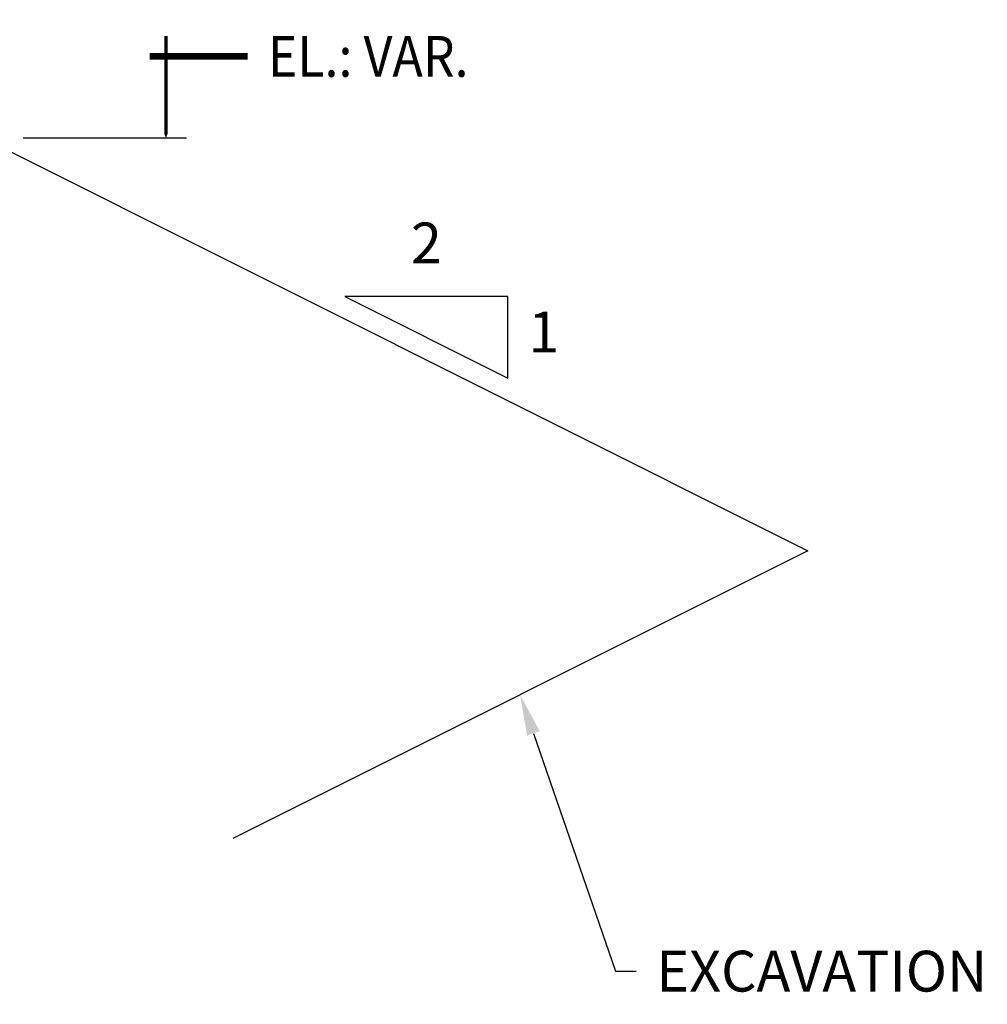
# Model space of a CAD drawing. Extents: x -12.6 to 27.3, y -6.2 to 17.
# Drawn here: x 14.8 to 17.8, y 7 to 10 of the extents above; entities that cross this region are included whole.
import ezdxf
from ezdxf import colors
from ezdxf.entities.mleader import LeaderData, LeaderLine
from ezdxf.enums import TextEntityAlignment as Align
from ezdxf.math import Vec2, Vec3

# ---------------------------------------------------------------- set-up
doc = ezdxf.new("R2010")
doc.units = 0
doc.header["$PDMODE"] = 3
for name, color, linetype in [('S-N-ACI-LAR', 6, 'Continuous'), ('S-N-DIM', 2, 'Continuous'), ('S-N-DIM-FIN', 1, 'Continuous')]:
    doc.layers.add(name, color=color, linetype=linetype)
doc.styles.get("Standard").update_dxf_attribs({"font": 'romans.shx', "width": 0.9})

# ---------------------------------------------------------------- blocks, each defined once
blk = doc.blocks.new('f_FlecheNiveauGauche')
at = {"color": 0}
blk.add_lwpolyline([(5, 5, 0.4, 0.4, 0), (-1, 5, 0.2, 0.2, 0), (0, 5, 0.2, 0.2, 0), (0, 6.25, 0.2, 0.2, 0), (0, 2.5, 2, 0, 0), (0, 0, 0, 0, 0)], format="xyseb", dxfattribs=at)
at = {"layer": 'Defpoints'}
for p in [(-1.25, 0), (1.25, 0)]:
    blk.add_point(p, dxfattribs=at)
at = {"width": 0.9, "flags": 8}
for tag, p in [('NOTE2', (6.25, 12.5)), ('NOTE1', (6.25, 8.75))]:
    blk.add_attdef(tag, text='', height=2.5, dxfattribs=at).set_placement(p, align=Align.MIDDLE_LEFT)
at = {"width": 0.9}
blk.add_attdef('NIV', text='', height=2.5, dxfattribs=at).set_placement((6.25, 5), align=Align.MIDDLE_LEFT)
blk = doc.blocks.new('Pente1-2Gauche')
at = {"linetype": 'ByBlock'}
blk.add_lwpolyline([(12.795, 0), (2.795, 0), (12.795, -5)], close=True, dxfattribs=at)
at = {"layer": 'Defpoints'}
blk.add_point((0, 0), dxfattribs=at)
at = {"linetype": 'ByBlock', "char_height": 2.5}
for s, insert, attachment_point in [('2', (7.795, 1.25), 8), ('1', (14.045, -2.5), 4)]:
    blk.add_mtext(s, dxfattribs=dict(at, insert=insert, attachment_point=attachment_point))
blk = doc.blocks.new('A$C7BFF48DE')
at = {"layer": 'S-N-ACI-LAR', "flags": 128}
blk.add_lwpolyline([(10.6123, -2.8707), (10.6123, -2.8707), (10.6123, -2.8707), (10.6123, -2.8707), (11.6123, -2.8707), (13.6123, -1.8707), (14.6123, -1.8707), (17.142, -3.1356), (15.3794, -4.0169)], dxfattribs=at)
at = {"layer": 'S-N-DIM-FIN', "flags": 128}
blk.add_lwpolyline([(14.7373, -1.8707), (15.2373, -1.8707)], dxfattribs=at)
at = {"layer": 'S-N-DIM', "xscale": 0.05, "yscale": 0.05, "zscale": 0.05}
blk.add_blockref('f_FlecheNiveauGauche', (15.1748, -1.8707), dxfattribs=at).add_auto_attribs({'NIV': 'EL.: VAR.'})
blk.add_blockref('Pente1-2Gauche', (15.5834, -2.3563), dxfattribs=at)
at = {"layer": 'S-N-DIM'}
ml = blk.add_multileader_mtext('Standard', dxfattribs=at)
ml.set_content('EXCAVATION', color=256)
ml.set_leader_properties(color=1)
ml.build(insert=Vec2(0, 0))
ml.multileader.update_dxf_attribs({"dogleg_length": 1.25, "arrow_head_size": 0.125, "scale": 0.05})
ctx = ml.context
ctx.base_point, ctx.scale, ctx.char_height, ctx.arrow_head_size, ctx.landing_gap_size, ctx.plane_origin = Vec3(16.6158, -4.4231), 0.05, 0.125, 0.125, 0.0625, Vec3(16.2604, -3.5764)
notes = []
notes.append((ctx, [(0, (1, 1, 0), (16.5533, -4.4231), (1, 0), 0.0625, [(0, [(16.2604, -3.5764)], 0, [])])]))
ctx.mtext.insert, ctx.mtext.flow_direction = Vec3(16.6783, -4.3606), 5
for ctx, leaders in notes:
    for number, flags, end, landing, length, lines in leaders:
        leader = LeaderData()
        leader.index, (leader.has_last_leader_line, leader.has_dogleg_vector, leader.attachment_direction) = number, flags
        leader.last_leader_point, leader.dogleg_vector, leader.dogleg_length = Vec3(end), Vec3(landing), length
        for number, points, colour, breaks in lines:
            line = LeaderLine()
            line.index, line.vertices, line.color, line.breaks = number, Vec3.list(points), colors.encode_raw_color(colour), breaks
            leader.lines.append(line)
        ctx.leaders.append(leader)

msp = doc.modelspace()

# ---------------------------------------------------------------- block references
msp.add_blockref('A$C7BFF48DE', (0.1187, 11.5076))

doc.saveas('drawing.dxf')
